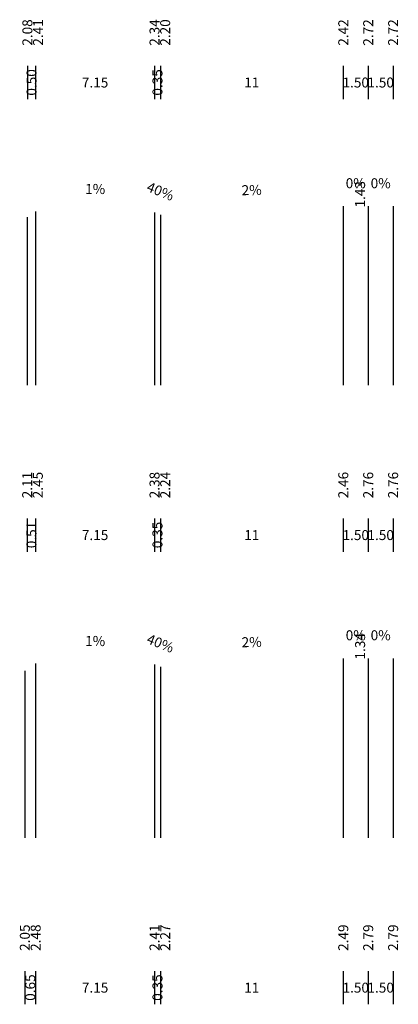
# Model space of a CAD drawing. Units: inches. Extents: x -842 to -72, y -880 to -349.
# Drawn here: x -385 to -362, y -470 to -410 of the extents above; entities that cross this region are included whole.
import ezdxf
from ezdxf.enums import TextEntityAlignment as Align

# ---------------------------------------------------------------- set-up
doc = ezdxf.new("R2010")
doc.units = ezdxf.units.IN
doc.header["$MEASUREMENT"] = 0
doc.layers.add('ENTTNTHIETKE', color=2, linetype='Continuous')
doc.layers.add('text', color=6, linetype='Continuous')
doc.styles.add('Vn_Vni', font='Vn_vni.shx')

msp = doc.modelspace()

# ---------------------------------------------------------------- linework, layer by layer
at = {"layer": 'ENTTNTHIETKE'}
for p, q in [((-384.613, -413.151), (-384.613, -415.151)), ((-384.116, -413.151), (-384.116, -415.151)), ((-376.966, -413.151), (-376.966, -415.151)), ((-376.616, -413.151), (-376.616, -415.151)), ((-365.616, -413.151), (-365.616, -415.151)), ((-365.616, -413.151), (-365.616, -415.151)), ((-364.116, -413.151), (-364.116, -415.151)), ((-362.616, -413.151), (-362.616, -415.151)), ((-362.616, -413.151), (-362.616, -415.151)), ((-384.116, -421.902), (-384.116, -432.351)), ((-365.616, -421.593), (-365.616, -432.351)), ((-365.616, -421.893), (-365.616, -432.351)), ((-364.116, -421.593), (-364.116, -432.351)), ((-362.616, -421.593), (-362.616, -432.351)), ((-362.616, -421.893), (-362.616, -432.351)), ((-384.625, -422.241), (-384.625, -432.351)), ((-376.966, -421.973), (-376.966, -432.351)), ((-376.616, -422.113), (-376.616, -432.351)), ((-384.625, -440.351), (-384.625, -442.351)), ((-384.116, -440.351), (-384.116, -442.351)), ((-376.966, -440.351), (-376.966, -442.351)), ((-376.616, -440.351), (-376.616, -442.351)), ((-365.616, -440.351), (-365.616, -442.351)), ((-365.616, -440.351), (-365.616, -442.351)), ((-364.116, -440.351), (-364.116, -442.351)), ((-362.616, -440.351), (-362.616, -442.351)), ((-362.616, -440.351), (-362.616, -442.351)), ((-384.116, -449.067), (-384.116, -459.551)), ((-365.616, -448.759), (-365.616, -459.551)), ((-365.616, -449.059), (-365.616, -459.551)), ((-364.116, -448.759), (-364.116, -459.551)), ((-362.616, -448.759), (-362.616, -459.551)), ((-362.616, -449.059), (-362.616, -459.551)), ((-384.766, -449.5), (-384.766, -459.551)), ((-376.966, -449.139), (-376.966, -459.551)), ((-376.616, -449.279), (-376.616, -459.551)), ((-384.766, -467.551), (-384.766, -469.551)), ((-384.116, -467.551), (-384.116, -469.551)), ((-376.966, -467.551), (-376.966, -469.551)), ((-376.616, -467.551), (-376.616, -469.551)), ((-365.616, -467.551), (-365.616, -469.551)), ((-365.616, -467.551), (-365.616, -469.551)), ((-364.116, -467.551), (-364.116, -469.551)), ((-362.616, -467.551), (-362.616, -469.551)), ((-362.616, -467.551), (-362.616, -469.551))]:
    msp.add_line(p, q, dxfattribs=at)
for points in [[(-379.641, -421.346, 0, 0.18, 0), (-380.241, -421.34, 0, 0, 0), (-381.441, -421.328, 0, 0, 0)], [(-375.956, -421.777, 0, 0.18, 0), (-376.513, -421.555, 0, 0, 0), (-377.627, -421.109, 0, 0, 0)], [(-372.016, -421.421, 0, 0.18, 0), (-371.416, -421.409, 0, 0, 0), (-370.216, -421.385, 0, 0, 0)], [(-363.966, -420.993, 0, 0.18, 0), (-364.566, -420.993, 0, 0, 0), (-365.766, -420.993, 0, 0, 0)], [(-362.466, -420.993, 0, 0.18, 0), (-363.066, -420.993, 0, 0, 0), (-364.266, -420.993, 0, 0, 0)], [(-379.641, -448.512, 0, 0.18, 0), (-380.241, -448.506, 0, 0, 0), (-381.441, -448.494, 0, 0, 0)], [(-375.956, -448.943, 0, 0.18, 0), (-376.513, -448.72, 0, 0, 0), (-377.627, -448.274, 0, 0, 0)], [(-372.016, -448.587, 0, 0.18, 0), (-371.416, -448.575, 0, 0, 0), (-370.216, -448.551, 0, 0, 0)], [(-363.966, -448.159, 0, 0.18, 0), (-364.566, -448.159, 0, 0, 0), (-365.766, -448.159, 0, 0, 0)], [(-362.466, -448.159, 0, 0.18, 0), (-363.066, -448.159, 0, 0, 0), (-364.266, -448.159, 0, 0, 0)]]:
    msp.add_lwpolyline(points, format="xyseb", dxfattribs=at)

# ---------------------------------------------------------------- texts
at = {"layer": 'text', "style": 'Vn_Vni'}
for s, p in [('2.08', (-384.613, -410.351)), ('2.41', (-383.973, -410.351)), ('2.34', (-376.966, -410.351)), ('2.20', (-376.326, -410.351)), ('2.42', (-365.616, -410.351)), ('2.72', (-364.116, -410.351)), ('2.72', (-362.616, -410.351)), ('0.50', (-384.365, -413.351)), ('0.35', (-376.791, -413.351)), ('2.11', (-384.625, -437.551)), ('2.45', (-383.985, -437.551)), ('2.38', (-376.966, -437.551)), ('2.24', (-376.326, -437.551)), ('2.46', (-365.616, -437.551)), ('2.76', (-364.116, -437.551)), ('2.76', (-362.616, -437.551)), ('0.51', (-384.371, -440.551)), ('0.35', (-376.791, -440.551)), ('2.05', (-384.766, -464.751)), ('2.48', (-384.116, -464.751)), ('2.41', (-376.966, -464.751)), ('2.27', (-376.326, -464.751)), ('2.49', (-365.616, -464.751)), ('2.79', (-364.116, -464.751)), ('2.79', (-362.616, -464.751)), ('0.65', (-384.441, -467.751)), ('0.35', (-376.791, -467.751))]:
    msp.add_text(s, height=0.6, rotation=90, dxfattribs=at).set_placement(p, align=Align.MIDDLE_RIGHT)
for s, p in [('7.15', (-380.541, -414.151)), ('11', (-371.116, -414.151)), ('1.50', (-364.866, -414.151)), ('1.50', (-363.366, -414.151)), ('7.15', (-380.541, -441.351)), ('11', (-371.116, -441.351)), ('1.50', (-364.866, -441.351)), ('1.50', (-363.366, -441.351)), ('7.15', (-380.541, -468.551)), ('11', (-371.116, -468.551)), ('1.50', (-364.866, -468.551)), ('1.50', (-363.366, -468.551))]:
    msp.add_text(s, height=0.6, dxfattribs=at).set_placement(p, align=Align.MIDDLE_CENTER)
for p in [(-364.866, -420.693), (-363.366, -420.693), (-364.866, -447.859), (-363.366, -447.859)]:
    msp.add_text('0%', height=0.6, dxfattribs=at).set_placement(p, align=Align.BOTTOM_CENTER)
for s, p in [('1.43', (-364.116, -421.663)), ('1.34', (-364.116, -448.829))]:
    msp.add_text(s, height=0.6, rotation=90, dxfattribs=at).set_placement(p, align=Align.BOTTOM_LEFT)
for s, rotation, p in [('1%', 359.42706, (-380.541, -421.037)), ('40%', 338.19859, (-376.791, -421.143)), ('2%', 1.14576, (-371.116, -421.103)), ('1%', 359.42706, (-380.541, -448.203)), ('40%', 338.19859, (-376.791, -448.309)), ('2%', 1.14576, (-371.116, -448.269))]:
    msp.add_text(s, height=0.6, rotation=rotation, dxfattribs=at).set_placement(p, align=Align.BOTTOM_CENTER)

doc.saveas('drawing.dxf')
